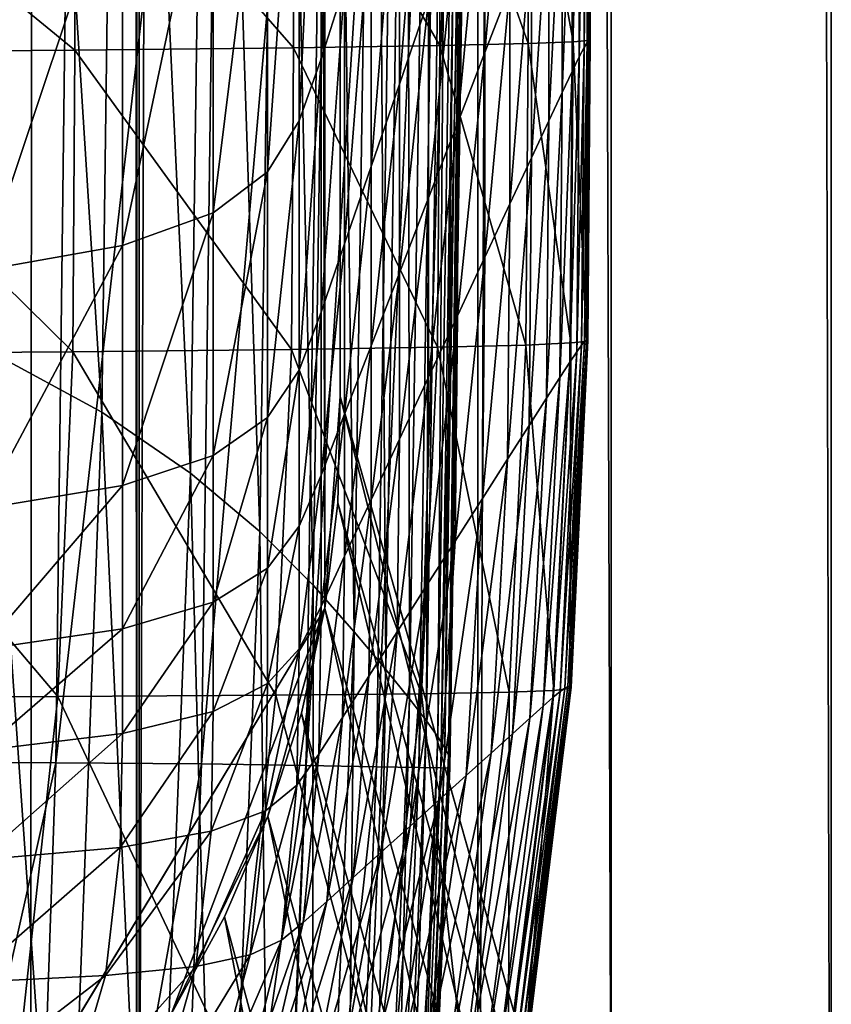
# Model space of a CAD drawing. Extents: x -0.6 to 0.7, y -2.7 to 13.
# Drawn here: x 0.5 to 0.7, y -2.3 to -2.2 of the extents above; entities that cross this region are included whole.
import ezdxf

# ---------------------------------------------------------------- set-up
doc = ezdxf.new("R2010")
doc.units = 0
doc.header["$MEASUREMENT"] = 0
doc.layers.get('0').update_dxf_attribs({"linetype": 'CONTINUOUS'})

msp = doc.modelspace()

# ---------------------------------------------------------------- linework, layer by layer
for points in [[(0.30987, 12.85073, -0.05339), (0.53722, 12.68685, -0.05339), (0.43032, -2.55203, -0.05339)], [(0.65232, 12.77306, -0.05339), (0.59832, -2.43992, -0.05339), (0.59705, 12.73477, -0.05339)], [(0.65232, 12.77306, -0.05339), (0.65372, -2.47535, -0.05339), (0.59832, -2.43992, -0.05339)], [(0.65372, -2.47535, -0.15419), (0.65232, 12.77306, -0.15419), (0.61791, 12.66365, -0.15419)], [(0.65372, -2.47535, -0.14981), (0.65232, 12.77306, -0.14981), (0.65232, 12.77306, -0.15419)], [(0.65372, -2.47535, -0.14981), (0.65232, 12.77306, -0.15419), (0.65372, -2.47535, -0.15419)], [(0.65372, -2.47535, -0.05339), (0.65232, 12.77306, -0.05339), (0.65232, 12.77306, -0.05781)], [(0.65372, -2.47535, -0.05339), (0.65232, 12.77306, -0.05781), (0.65372, -2.47535, -0.05781)], [(0.65372, -2.47535, -0.05781), (0.65232, 12.77306, -0.05781), (0.65232, 12.77306, -0.14981)], [(0.65372, -2.47535, -0.05781), (0.65232, 12.77306, -0.14981), (0.65372, -2.47535, -0.14981)], [(0.59705, 12.73477, -0.05339), (0.54524, -2.36462, -0.05339), (0.54408, 12.65339, -0.05339)], [(0.59705, 12.73477, -0.05339), (0.59832, -2.43992, -0.05339), (0.54524, -2.36462, -0.05339)], [(0.50285, -2.37521, -0.15419), (0.54554, 12.58039, -0.15419), (0.28451, 12.69437, -0.15419)], [(0.53722, 12.68685, -0.05339), (0.52816, -2.44783, -0.05339), (0.43032, -2.55203, -0.05339)], [(0.53722, 12.68685, -0.05339), (0.54485, -2.38162, -0.05339), (0.52816, -2.44783, -0.05339)], [(0.53722, 12.68685, -0.05339), (0.54408, 12.65339, -0.05339), (0.54485, -2.38162, -0.05339)], [(0.61923, -2.37412, -0.15419), (0.61791, 12.66365, -0.15419), (0.57553, 12.50112, -0.15419)], [(0.65372, -2.47535, -0.15419), (0.61791, 12.66365, -0.15419), (0.61923, -2.37412, -0.15419)], [(0.54408, 12.65339, -0.05339), (0.54524, -2.36462, -0.05339), (0.54485, -2.38162, -0.05339)], [(0.50285, -2.37521, -0.15419), (0.57431, -2.25694, -0.15419), (0.54554, 12.58039, -0.15419)], [(0.57431, -2.25694, -0.15419), (0.57268, 12.51762, -0.15419), (0.54554, 12.58039, -0.15419)], [(0.57675, -2.22373, -0.15419), (0.57553, 12.50112, -0.15419), (0.57268, 12.51762, -0.15419)], [(0.57431, -2.25694, -0.15419), (0.57675, -2.22373, -0.15419), (0.57268, 12.51762, -0.15419)], [(0.61923, -2.37412, -0.15419), (0.57553, 12.50112, -0.15419), (0.57675, -2.22373, -0.15419)], [(0.52464, -1.99336, -0.46176), (0.53934, -2.22619, -0.44107), (0.52182, -2.21669, -0.46151)], [(0.52464, -1.99336, -0.46176), (0.54237, -2.00248, -0.44119), (0.53934, -2.22619, -0.44107)], [(0.54237, -2.00248, -0.44119), (0.55326, -2.23571, -0.41916), (0.53934, -2.22619, -0.44107)], [(0.54237, -2.00248, -0.44119), (0.55644, -2.01162, -0.41919), (0.55326, -2.23571, -0.41916)], [(0.55644, -2.01162, -0.41919), (0.56414, -2.24485, -0.39614), (0.55326, -2.23571, -0.41916)], [(0.55644, -2.01162, -0.41919), (0.56742, -2.02044, -0.39613), (0.56414, -2.24485, -0.39614)], [(0.56742, -2.02044, -0.39613), (0.57251, -2.25326, -0.37237), (0.56414, -2.24485, -0.39614)], [(0.56742, -2.02044, -0.39613), (0.57586, -2.02855, -0.37235), (0.57251, -2.25326, -0.37237)], [(0.57586, -2.02855, -0.37235), (0.57893, -2.26056, -0.34823), (0.57251, -2.25326, -0.37237)], [(0.57586, -2.02855, -0.37235), (0.58232, -2.03559, -0.34821), (0.57893, -2.26056, -0.34823)], [(0.58232, -2.03559, -0.34821), (0.58388, -2.26647, -0.32409), (0.57893, -2.26056, -0.34823)], [(0.58232, -2.03559, -0.34821), (0.5873, -2.0413, -0.32408), (0.58388, -2.26647, -0.32409)], [(0.5873, -2.0413, -0.32408), (0.58761, -2.27107, -0.30031), (0.58388, -2.26647, -0.32409)], [(0.5873, -2.0413, -0.32408), (0.59105, -2.04574, -0.3003), (0.58761, -2.27107, -0.30031)], [(0.59105, -2.04574, -0.3003), (0.59027, -2.27454, -0.27724), (0.58761, -2.27107, -0.30031)], [(0.59105, -2.04574, -0.3003), (0.59373, -2.04909, -0.27723), (0.59027, -2.27454, -0.27724)], [(0.59373, -2.04909, -0.27723), (0.59206, -2.27705, -0.25523), (0.59027, -2.27454, -0.27724)], [(0.59373, -2.04909, -0.27723), (0.59553, -2.05151, -0.25523), (0.59206, -2.27705, -0.25523)], [(0.59553, -2.05151, -0.25523), (0.59314, -2.27878, -0.23465), (0.59206, -2.27705, -0.25523)], [(0.59553, -2.05151, -0.25523), (0.59662, -2.05317, -0.23465), (0.59314, -2.27878, -0.23465)], [(0.59662, -2.05317, -0.23465), (0.5937, -2.2799, -0.21585), (0.59314, -2.27878, -0.23465)], [(0.59662, -2.05317, -0.23465), (0.59718, -2.05425, -0.21585), (0.5937, -2.2799, -0.21585)], [(0.59718, -2.05425, -0.21585), (0.5939, -2.28059, -0.19919), (0.5937, -2.2799, -0.21585)], [(0.59718, -2.05425, -0.21585), (0.59738, -2.05491, -0.19919), (0.5939, -2.28059, -0.19919)], [(0.5349, -2.05594, -0.1422), (0.50411, -2.05592, -0.14211), (0.50172, -2.281, -0.14212)], [(0.5349, -2.05594, -0.1422), (0.50172, -2.281, -0.14212), (0.53214, -2.28108, -0.14221)], [(0.55804, -2.056, -0.14233), (0.5349, -2.05594, -0.1422), (0.53214, -2.28108, -0.14221)], [(0.55804, -2.056, -0.14233), (0.53214, -2.28108, -0.14221), (0.555, -2.28126, -0.14234)], [(0.57463, -2.05607, -0.14252), (0.55804, -2.056, -0.14233), (0.555, -2.28126, -0.14234)], [(0.59738, -2.05491, -0.19919), (0.59393, -2.28101, -0.18501), (0.5939, -2.28059, -0.19919)], [(0.59738, -2.05491, -0.19919), (0.59741, -2.05531, -0.18501), (0.59393, -2.28101, -0.18501)], [(0.59741, -2.05531, -0.18501), (0.59741, -2.0556, -0.17356), (0.59393, -2.28132, -0.17356)], [(0.59741, -2.05531, -0.18501), (0.59393, -2.28132, -0.17356), (0.59393, -2.28101, -0.18501)], [(0.59741, -2.0556, -0.17356), (0.59741, -2.05582, -0.16462), (0.59393, -2.28155, -0.16462)], [(0.59741, -2.0556, -0.17356), (0.59393, -2.28155, -0.16462), (0.59393, -2.28132, -0.17356)], [(0.59741, -2.05582, -0.16462), (0.59741, -2.05598, -0.15785), (0.59393, -2.28172, -0.15785)], [(0.59741, -2.05582, -0.16462), (0.59393, -2.28172, -0.15785), (0.59393, -2.28155, -0.16462)], [(0.59741, -2.05598, -0.15785), (0.59741, -2.05609, -0.15293), (0.59393, -2.28183, -0.15293)], [(0.59741, -2.05598, -0.15785), (0.59393, -2.28183, -0.15293), (0.59393, -2.28172, -0.15785)], [(0.57463, -2.05607, -0.14252), (0.555, -2.28126, -0.14234), (0.5714, -2.2815, -0.14252)], [(0.58575, -2.05613, -0.14278), (0.57463, -2.05607, -0.14252), (0.5714, -2.2815, -0.14252)], [(0.58575, -2.05613, -0.14278), (0.5714, -2.2815, -0.14252), (0.5824, -2.28171, -0.14278)], [(0.59249, -2.05617, -0.14312), (0.58575, -2.05613, -0.14278), (0.5824, -2.28171, -0.14278)], [(0.59249, -2.05617, -0.14312), (0.5824, -2.28171, -0.14278), (0.58907, -2.28184, -0.14312)], [(0.59596, -2.05619, -0.14358), (0.59249, -2.05617, -0.14312), (0.58907, -2.28184, -0.14312)], [(0.59596, -2.05619, -0.14358), (0.58907, -2.28184, -0.14312), (0.59249, -2.28191, -0.14358)], [(0.59723, -2.0562, -0.14415), (0.59596, -2.05619, -0.14358), (0.59249, -2.28191, -0.14358)], [(0.59723, -2.0562, -0.14415), (0.59249, -2.28191, -0.14358), (0.59375, -2.28194, -0.14415)], [(0.59741, -2.0562, -0.14488), (0.59723, -2.0562, -0.14415), (0.59375, -2.28194, -0.14415)], [(0.59741, -2.0562, -0.14488), (0.59375, -2.28194, -0.14415), (0.59393, -2.28194, -0.14488)], [(0.59741, -2.05609, -0.15293), (0.59741, -2.05615, -0.1495), (0.59393, -2.28189, -0.1495)], [(0.59741, -2.05609, -0.15293), (0.59393, -2.28189, -0.1495), (0.59393, -2.28183, -0.15293)], [(0.59741, -2.05615, -0.1495), (0.59741, -2.05619, -0.14724), (0.59393, -2.28193, -0.14724)], [(0.59741, -2.05615, -0.1495), (0.59393, -2.28193, -0.14724), (0.59393, -2.28189, -0.1495)], [(0.59741, -2.05619, -0.14724), (0.59741, -2.0562, -0.14581), (0.59393, -2.28194, -0.14581)], [(0.59741, -2.05619, -0.14724), (0.59393, -2.28194, -0.14581), (0.59393, -2.28193, -0.14724)], [(0.59741, -2.0562, -0.14581), (0.59741, -2.0562, -0.14488), (0.59393, -2.28194, -0.14488)], [(0.59741, -2.0562, -0.14581), (0.59393, -2.28194, -0.14488), (0.59393, -2.28194, -0.14581)], [(0.57743, -2.09563, 0.25642), (0.57374, -2.10764, 0.28578), (0.57374, -2.17082, 0.28578)], [(0.57743, -2.09563, 0.25642), (0.57374, -2.17082, 0.28578), (0.57743, -2.15926, 0.25642)], [(0.57374, -2.10764, 0.28578), (0.57029, -2.11776, 0.3105), (0.57029, -2.18055, 0.3105)], [(0.57374, -2.10764, 0.28578), (0.57029, -2.18055, 0.3105), (0.57374, -2.17082, 0.28578)], [(0.57029, -2.11776, 0.3105), (0.56535, -2.12605, 0.33077), (0.56535, -2.18853, 0.33077)], [(0.57029, -2.11776, 0.3105), (0.56535, -2.18853, 0.33077), (0.57029, -2.18055, 0.3105)], [(0.59058, -2.11811, 0.15189), (0.58602, -2.13238, 0.18815), (0.58602, -2.1748, 0.18815)], [(0.59058, -2.11811, 0.15189), (0.58602, -2.1748, 0.18815), (0.59058, -2.16154, 0.15189)], [(0.60334, -2.12445, 0.05052), (0.59941, -2.13587, 0.08175), (0.59941, -2.16984, 0.08175)], [(0.60334, -2.12445, 0.05052), (0.59941, -2.16984, 0.08175), (0.60334, -2.1597, 0.05052)], [(0.56535, -2.12605, 0.33077), (0.55682, -2.13273, 0.3471), (0.55682, -2.19496, 0.3471)], [(0.56535, -2.12605, 0.33077), (0.55682, -2.19496, 0.3471), (0.56535, -2.18853, 0.33077)], [(0.61325, -2.12864, -0.05192), (0.61573, -2.12849, -0.05068), (0.61573, -2.16794, -0.05068)], [(0.61573, -2.12856, -0.04783), (0.61543, -2.12902, -0.04553), (0.61543, -2.16824, -0.04553)], [(0.61573, -2.12856, -0.04783), (0.61543, -2.16824, -0.04553), (0.61573, -2.16789, -0.04783)], [(0.61573, -2.12849, -0.05068), (0.61593, -2.12844, -0.04936), (0.61593, -2.16784, -0.04936)], [(0.61593, -2.12844, -0.04936), (0.61573, -2.12856, -0.04783), (0.61573, -2.16789, -0.04783)], [(0.61593, -2.12844, -0.04936), (0.61573, -2.16789, -0.04783), (0.61593, -2.16784, -0.04936)], [(0.61573, -2.12849, -0.05068), (0.61593, -2.16784, -0.04936), (0.61573, -2.16794, -0.05068)], [(0.48719, -2.1302, -0.05658), (0.53513, -2.12986, -0.05587), (0.53513, -2.16948, -0.05587)], [(0.53513, -2.12986, -0.05587), (0.56943, -2.12952, -0.05505), (0.56943, -2.16911, -0.05505)], [(0.53513, -2.12986, -0.05587), (0.56943, -2.16911, -0.05505), (0.53513, -2.16948, -0.05587)], [(0.56943, -2.12952, -0.05505), (0.59237, -2.12918, -0.05411), (0.59237, -2.16875, -0.05411)], [(0.56943, -2.12952, -0.05505), (0.59237, -2.16875, -0.05411), (0.56943, -2.16911, -0.05505)], [(0.59237, -2.12918, -0.05411), (0.60622, -2.12888, -0.05306), (0.60622, -2.16842, -0.05306)], [(0.59237, -2.12918, -0.05411), (0.60622, -2.16842, -0.05306), (0.59237, -2.16875, -0.05411)], [(0.60622, -2.12888, -0.05306), (0.61325, -2.12864, -0.05192), (0.61325, -2.16814, -0.05192)], [(0.60622, -2.12888, -0.05306), (0.61325, -2.16814, -0.05192), (0.60622, -2.16842, -0.05306)], [(0.61325, -2.12864, -0.05192), (0.61573, -2.16794, -0.05068), (0.61325, -2.16814, -0.05192)], [(0.61495, -2.13005, -0.04175), (0.6142, -2.13184, -0.0358), (0.6142, -2.17052, -0.0358)], [(0.61495, -2.13005, -0.04175), (0.6142, -2.17052, -0.0358), (0.61495, -2.16905, -0.04175)], [(0.61543, -2.12902, -0.04553), (0.61495, -2.13005, -0.04175), (0.61495, -2.16905, -0.04175)], [(0.61543, -2.12902, -0.04553), (0.61495, -2.16905, -0.04175), (0.61543, -2.16824, -0.04553)], [(0.48719, -2.1302, -0.05658), (0.53513, -2.16948, -0.05587), (0.48719, -2.16983, -0.05658)], [(0.55682, -2.13273, 0.3471), (0.54259, -2.13801, 0.36), (0.54259, -2.20004, 0.36)], [(0.55682, -2.13273, 0.3471), (0.54259, -2.20004, 0.36), (0.55682, -2.19496, 0.3471)], [(0.58602, -2.13238, 0.18815), (0.58158, -2.14627, 0.22343), (0.58158, -2.18771, 0.22343)], [(0.58602, -2.13238, 0.18815), (0.58158, -2.18771, 0.22343), (0.58602, -2.1748, 0.18815)], [(0.6142, -2.13184, -0.0358), (0.61309, -2.13462, -0.02699), (0.61309, -2.1728, -0.02699)], [(0.6142, -2.13184, -0.0358), (0.61309, -2.1728, -0.02699), (0.6142, -2.17052, -0.0358)], [(0.61309, -2.13462, -0.02699), (0.61153, -2.13859, -0.01461), (0.61153, -2.17608, -0.01461)], [(0.61309, -2.13462, -0.02699), (0.61153, -2.17608, -0.01461), (0.61309, -2.1728, -0.02699)], [(0.59941, -2.13587, 0.08175), (0.5951, -2.1484, 0.11598), (0.5951, -2.18094, 0.11598)], [(0.59941, -2.13587, 0.08175), (0.5951, -2.18094, 0.11598), (0.59941, -2.16984, 0.08175)], [(0.54259, -2.13801, 0.36), (0.52055, -2.14209, 0.36997), (0.52055, -2.20396, 0.36997)], [(0.54259, -2.13801, 0.36), (0.52055, -2.20396, 0.36997), (0.54259, -2.20004, 0.36)], [(0.61153, -2.13859, -0.01461), (0.60944, -2.14397, 0.00203), (0.60944, -2.18053, 0.00203)], [(0.61153, -2.13859, -0.01461), (0.60944, -2.18053, 0.00203), (0.61153, -2.17608, -0.01461)], [(0.60944, -2.14397, 0.00203), (0.60672, -2.15098, 0.02362), (0.60672, -2.18631, 0.02362)], [(0.60944, -2.14397, 0.00203), (0.60672, -2.18631, 0.02362), (0.60944, -2.18053, 0.00203)], [(0.58158, -2.14627, 0.22343), (0.57743, -2.15926, 0.25642), (0.57743, -2.19978, 0.25642)], [(0.58158, -2.14627, 0.22343), (0.57743, -2.19978, 0.25642), (0.58158, -2.18771, 0.22343)], [(0.5951, -2.1484, 0.11598), (0.59058, -2.16154, 0.15189), (0.59058, -2.19259, 0.15189)], [(0.5951, -2.1484, 0.11598), (0.59058, -2.19259, 0.15189), (0.5951, -2.18094, 0.11598)], [(0.60672, -2.15098, 0.02362), (0.60334, -2.1597, 0.05052), (0.60334, -2.19353, 0.05052)], [(0.60672, -2.15098, 0.02362), (0.60334, -2.19353, 0.05052), (0.60672, -2.18631, 0.02362)], [(0.57743, -2.15926, 0.25642), (0.57374, -2.17082, 0.28578), (0.57374, -2.21052, 0.28578)], [(0.57743, -2.15926, 0.25642), (0.57374, -2.21052, 0.28578), (0.57743, -2.19978, 0.25642)], [(0.60334, -2.1597, 0.05052), (0.59941, -2.16984, 0.08175), (0.59941, -2.2019, 0.08175)], [(0.60334, -2.1597, 0.05052), (0.59941, -2.2019, 0.08175), (0.60334, -2.19353, 0.05052)], [(0.59058, -2.16154, 0.15189), (0.58602, -2.1748, 0.18815), (0.58602, -2.20436, 0.18815)], [(0.59058, -2.16154, 0.15189), (0.58602, -2.20436, 0.18815), (0.59058, -2.19259, 0.15189)], [(0.59237, -2.16875, -0.05411), (0.60622, -2.16842, -0.05306), (0.60584, -2.21565, -0.05306)], [(0.60622, -2.16842, -0.05306), (0.61287, -2.21533, -0.05192), (0.60584, -2.21565, -0.05306)], [(0.60622, -2.16842, -0.05306), (0.61325, -2.16814, -0.05192), (0.61287, -2.21533, -0.05192)], [(0.61325, -2.16814, -0.05192), (0.61535, -2.21508, -0.05068), (0.61287, -2.21533, -0.05192)], [(0.61325, -2.16814, -0.05192), (0.61573, -2.16794, -0.05068), (0.61535, -2.21508, -0.05068)], [(0.61543, -2.16824, -0.04553), (0.61495, -2.16905, -0.04175), (0.61457, -2.21565, -0.04175)], [(0.61543, -2.16824, -0.04553), (0.61457, -2.21565, -0.04175), (0.61505, -2.21509, -0.04553)], [(0.61573, -2.16789, -0.04783), (0.61543, -2.16824, -0.04553), (0.61505, -2.21509, -0.04553)], [(0.61573, -2.16789, -0.04783), (0.61505, -2.21509, -0.04553), (0.61535, -2.21488, -0.04783)], [(0.61593, -2.16784, -0.04936), (0.61573, -2.16789, -0.04783), (0.61535, -2.21488, -0.04783)], [(0.61593, -2.16784, -0.04936), (0.61535, -2.21488, -0.04783), (0.61555, -2.21492, -0.04936)], [(0.61573, -2.16794, -0.05068), (0.61555, -2.21492, -0.04936), (0.61535, -2.21508, -0.05068)], [(0.61573, -2.16794, -0.05068), (0.61593, -2.16784, -0.04936), (0.61555, -2.21492, -0.04936)], [(0.48719, -2.16983, -0.05658), (0.5348, -2.21671, -0.05587), (0.48689, -2.21705, -0.05658)], [(0.48719, -2.16983, -0.05658), (0.53513, -2.16948, -0.05587), (0.5348, -2.21671, -0.05587)], [(0.53513, -2.16948, -0.05587), (0.56908, -2.21635, -0.05505), (0.5348, -2.21671, -0.05587)], [(0.53513, -2.16948, -0.05587), (0.56943, -2.16911, -0.05505), (0.56908, -2.21635, -0.05505)], [(0.56943, -2.16911, -0.05505), (0.592, -2.21599, -0.05411), (0.56908, -2.21635, -0.05505)], [(0.56943, -2.16911, -0.05505), (0.59237, -2.16875, -0.05411), (0.592, -2.21599, -0.05411)], [(0.59237, -2.16875, -0.05411), (0.60584, -2.21565, -0.05306), (0.592, -2.21599, -0.05411)], [(0.59941, -2.16984, 0.08175), (0.5951, -2.18094, 0.11598), (0.5951, -2.21108, 0.11598)], [(0.59941, -2.16984, 0.08175), (0.5951, -2.21108, 0.11598), (0.59941, -2.2019, 0.08175)], [(0.61495, -2.16905, -0.04175), (0.6142, -2.17052, -0.0358), (0.61382, -2.2167, -0.0358)], [(0.61495, -2.16905, -0.04175), (0.61382, -2.2167, -0.0358), (0.61457, -2.21565, -0.04175)], [(0.57374, -2.17082, 0.28578), (0.57029, -2.18055, 0.3105), (0.57029, -2.21957, 0.3105)], [(0.57374, -2.17082, 0.28578), (0.57029, -2.21957, 0.3105), (0.57374, -2.21052, 0.28578)], [(0.6142, -2.17052, -0.0358), (0.61309, -2.1728, -0.02699), (0.61271, -2.21835, -0.02699)], [(0.6142, -2.17052, -0.0358), (0.61271, -2.21835, -0.02699), (0.61382, -2.2167, -0.0358)], [(0.61309, -2.1728, -0.02699), (0.61153, -2.17608, -0.01461), (0.61116, -2.22075, -0.01461)], [(0.61309, -2.1728, -0.02699), (0.61116, -2.22075, -0.01461), (0.61271, -2.21835, -0.02699)], [(0.58602, -2.1748, 0.18815), (0.58158, -2.18771, 0.22343), (0.58158, -2.2158, 0.22343)], [(0.58602, -2.1748, 0.18815), (0.58158, -2.2158, 0.22343), (0.58602, -2.20436, 0.18815)], [(0.61153, -2.17608, -0.01461), (0.60944, -2.18053, 0.00203), (0.60906, -2.224, 0.00203)], [(0.61153, -2.17608, -0.01461), (0.60906, -2.224, 0.00203), (0.61116, -2.22075, -0.01461)], [(0.57029, -2.18055, 0.3105), (0.56535, -2.18853, 0.33077), (0.56535, -2.22699, 0.33077)], [(0.57029, -2.18055, 0.3105), (0.56535, -2.22699, 0.33077), (0.57029, -2.21957, 0.3105)], [(0.5951, -2.18094, 0.11598), (0.59058, -2.19259, 0.15189), (0.59058, -2.2207, 0.15189)], [(0.5951, -2.18094, 0.11598), (0.59058, -2.2207, 0.15189), (0.5951, -2.21108, 0.11598)], [(0.60944, -2.18053, 0.00203), (0.60672, -2.18631, 0.02362), (0.60635, -2.22824, 0.02362)], [(0.60944, -2.18053, 0.00203), (0.60635, -2.22824, 0.02362), (0.60906, -2.224, 0.00203)], [(0.60672, -2.18631, 0.02362), (0.60334, -2.19353, 0.05052), (0.60297, -2.23353, 0.05052)], [(0.60672, -2.18631, 0.02362), (0.60297, -2.23353, 0.05052), (0.60635, -2.22824, 0.02362)], [(0.56535, -2.18853, 0.33077), (0.55682, -2.19496, 0.3471), (0.55682, -2.23296, 0.3471)], [(0.56535, -2.18853, 0.33077), (0.55682, -2.23296, 0.3471), (0.56535, -2.22699, 0.33077)], [(0.58158, -2.18771, 0.22343), (0.57743, -2.19978, 0.25642), (0.57743, -2.2265, 0.25642)], [(0.58158, -2.18771, 0.22343), (0.57743, -2.2265, 0.25642), (0.58158, -2.2158, 0.22343)], [(0.59058, -2.19259, 0.15189), (0.58602, -2.20436, 0.18815), (0.58602, -2.23042, 0.18815)], [(0.59058, -2.19259, 0.15189), (0.58602, -2.23042, 0.18815), (0.59058, -2.2207, 0.15189)], [(0.60334, -2.19353, 0.05052), (0.59941, -2.2019, 0.08175), (0.59904, -2.23967, 0.08175)], [(0.60334, -2.19353, 0.05052), (0.59904, -2.23967, 0.08175), (0.60297, -2.23353, 0.05052)], [(0.55682, -2.19496, 0.3471), (0.54259, -2.20004, 0.36), (0.54259, -2.23768, 0.36)], [(0.55682, -2.19496, 0.3471), (0.54259, -2.23768, 0.36), (0.55682, -2.23296, 0.3471)], [(0.54259, -2.20004, 0.36), (0.52055, -2.20396, 0.36997), (0.52055, -2.24133, 0.36997)], [(0.54259, -2.20004, 0.36), (0.52055, -2.24133, 0.36997), (0.54259, -2.23768, 0.36)], [(0.57743, -2.19978, 0.25642), (0.57374, -2.21052, 0.28578), (0.57374, -2.23603, 0.28578)], [(0.57743, -2.19978, 0.25642), (0.57374, -2.23603, 0.28578), (0.57743, -2.2265, 0.25642)], [(0.59941, -2.2019, 0.08175), (0.5951, -2.21108, 0.11598), (0.59474, -2.2464, 0.11598)], [(0.59941, -2.2019, 0.08175), (0.59474, -2.2464, 0.11598), (0.59904, -2.23967, 0.08175)], [(0.58602, -2.20436, 0.18815), (0.58158, -2.2158, 0.22343), (0.58158, -2.23988, 0.22343)], [(0.58602, -2.20436, 0.18815), (0.58158, -2.23988, 0.22343), (0.58602, -2.23042, 0.18815)], [(0.57374, -2.21052, 0.28578), (0.57029, -2.21957, 0.3105), (0.57029, -2.24405, 0.3105)], [(0.57374, -2.21052, 0.28578), (0.57029, -2.24405, 0.3105), (0.57374, -2.23603, 0.28578)], [(0.5951, -2.21108, 0.11598), (0.59058, -2.2207, 0.15189), (0.59022, -2.25345, 0.15189)], [(0.5951, -2.21108, 0.11598), (0.59022, -2.25345, 0.15189), (0.59474, -2.2464, 0.11598)], [(0.61535, -2.21488, -0.04783), (0.61505, -2.21509, -0.04553), (0.61241, -2.26913, -0.04553)], [(0.61535, -2.21488, -0.04783), (0.61241, -2.26913, -0.04553), (0.61271, -2.2691, -0.04783)], [(0.61555, -2.21492, -0.04936), (0.61535, -2.21488, -0.04783), (0.61271, -2.2691, -0.04783)], [(0.61555, -2.21492, -0.04936), (0.61271, -2.2691, -0.04783), (0.61291, -2.26923, -0.04936)], [(0.61535, -2.21508, -0.05068), (0.61555, -2.21492, -0.04936), (0.61291, -2.26923, -0.04936)], [(0.5348, -2.21671, -0.05587), (0.56908, -2.21635, -0.05505), (0.56662, -2.27053, -0.05504)], [(0.56908, -2.21635, -0.05505), (0.58946, -2.27032, -0.05411), (0.56662, -2.27053, -0.05504)], [(0.56908, -2.21635, -0.05505), (0.592, -2.21599, -0.05411), (0.58946, -2.27032, -0.05411)], [(0.58158, -2.2158, 0.22343), (0.57743, -2.2265, 0.25642), (0.57743, -2.24873, 0.25642)], [(0.58158, -2.2158, 0.22343), (0.57743, -2.24873, 0.25642), (0.58158, -2.23988, 0.22343)], [(0.592, -2.21599, -0.05411), (0.60324, -2.27005, -0.05306), (0.58946, -2.27032, -0.05411)], [(0.592, -2.21599, -0.05411), (0.60584, -2.21565, -0.05306), (0.60324, -2.27005, -0.05306)], [(0.60584, -2.21565, -0.05306), (0.61024, -2.26975, -0.05192), (0.60324, -2.27005, -0.05306)], [(0.60584, -2.21565, -0.05306), (0.61287, -2.21533, -0.05192), (0.61024, -2.26975, -0.05192)], [(0.61287, -2.21533, -0.05192), (0.61271, -2.26946, -0.05068), (0.61024, -2.26975, -0.05192)], [(0.61457, -2.21565, -0.04175), (0.61382, -2.2167, -0.0358), (0.61119, -2.26995, -0.0358)], [(0.61457, -2.21565, -0.04175), (0.61119, -2.26995, -0.0358), (0.61194, -2.26939, -0.04175)], [(0.61505, -2.21509, -0.04553), (0.61457, -2.21565, -0.04175), (0.61194, -2.26939, -0.04175)], [(0.61505, -2.21509, -0.04553), (0.61194, -2.26939, -0.04175), (0.61241, -2.26913, -0.04553)], [(0.61287, -2.21533, -0.05192), (0.61535, -2.21508, -0.05068), (0.61271, -2.26946, -0.05068)], [(0.61535, -2.21508, -0.05068), (0.61291, -2.26923, -0.04936), (0.61271, -2.26946, -0.05068)], [(0.48689, -2.21705, -0.05658), (0.53249, -2.27072, -0.05587), (0.48479, -2.27091, -0.05657)], [(0.48689, -2.21705, -0.05658), (0.5348, -2.21671, -0.05587), (0.53249, -2.27072, -0.05587)], [(0.52182, -2.21669, -0.46151), (0.53345, -2.38285, -0.44085), (0.51635, -2.37299, -0.46101)], [(0.52182, -2.21669, -0.46151), (0.53934, -2.22619, -0.44107), (0.53345, -2.38285, -0.44085)], [(0.5348, -2.21671, -0.05587), (0.56662, -2.27053, -0.05504), (0.53249, -2.27072, -0.05587)], [(0.61382, -2.2167, -0.0358), (0.61271, -2.21835, -0.02699), (0.61008, -2.27088, -0.02699)], [(0.61382, -2.2167, -0.0358), (0.61008, -2.27088, -0.02699), (0.61119, -2.26995, -0.0358)], [(0.61271, -2.21835, -0.02699), (0.61116, -2.22075, -0.01461), (0.60853, -2.27224, -0.01461)], [(0.61271, -2.21835, -0.02699), (0.60853, -2.27224, -0.01461), (0.61008, -2.27088, -0.02699)], [(0.57029, -2.21957, 0.3105), (0.56535, -2.22699, 0.33077), (0.56535, -2.25063, 0.33077)], [(0.57029, -2.21957, 0.3105), (0.56535, -2.25063, 0.33077), (0.57029, -2.24405, 0.3105)], [(0.59058, -2.2207, 0.15189), (0.58602, -2.23042, 0.18815), (0.58566, -2.26058, 0.18815)], [(0.59058, -2.2207, 0.15189), (0.58566, -2.26058, 0.18815), (0.59022, -2.25345, 0.15189)], [(0.61116, -2.22075, -0.01461), (0.60906, -2.224, 0.00203), (0.60645, -2.2741, 0.00203)], [(0.61116, -2.22075, -0.01461), (0.60645, -2.2741, 0.00203), (0.60853, -2.27224, -0.01461)], [(0.57431, -2.25694, -0.15419), (0.57634, -2.24037, -0.15419), (0.57675, -2.22373, -0.15419)], [(0.61879, -2.39114, -0.15419), (0.57675, -2.22373, -0.15419), (0.57634, -2.24037, -0.15419)], [(0.61879, -2.39114, -0.15419), (0.61923, -2.37412, -0.15419), (0.57675, -2.22373, -0.15419)], [(0.60906, -2.224, 0.00203), (0.60635, -2.22824, 0.02362), (0.60375, -2.27654, 0.02362)], [(0.60906, -2.224, 0.00203), (0.60375, -2.27654, 0.02362), (0.60645, -2.2741, 0.00203)], [(0.53934, -2.22619, -0.44107), (0.54707, -2.39268, -0.4191), (0.53345, -2.38285, -0.44085)], [(0.53934, -2.22619, -0.44107), (0.55326, -2.23571, -0.41916), (0.54707, -2.39268, -0.4191)], [(0.56535, -2.22699, 0.33077), (0.55682, -2.23296, 0.3471), (0.55682, -2.25592, 0.3471)], [(0.56535, -2.22699, 0.33077), (0.55682, -2.25592, 0.3471), (0.56535, -2.25063, 0.33077)], [(0.57743, -2.2265, 0.25642), (0.57374, -2.23603, 0.28578), (0.57374, -2.2566, 0.28578)], [(0.57743, -2.2265, 0.25642), (0.57374, -2.2566, 0.28578), (0.57743, -2.24873, 0.25642)], [(0.60635, -2.22824, 0.02362), (0.60297, -2.23353, 0.05052), (0.60038, -2.27957, 0.05052)], [(0.60635, -2.22824, 0.02362), (0.60038, -2.27957, 0.05052), (0.60375, -2.27654, 0.02362)], [(0.58602, -2.23042, 0.18815), (0.58158, -2.23988, 0.22343), (0.58123, -2.26751, 0.22343)], [(0.58602, -2.23042, 0.18815), (0.58123, -2.26751, 0.22343), (0.58566, -2.26058, 0.18815)], [(0.55682, -2.23296, 0.3471), (0.54259, -2.23768, 0.36), (0.54259, -2.26011, 0.36)], [(0.55682, -2.23296, 0.3471), (0.54259, -2.26011, 0.36), (0.55682, -2.25592, 0.3471)], [(0.60297, -2.23353, 0.05052), (0.59904, -2.23967, 0.08175), (0.59647, -2.2831, 0.08175)], [(0.60297, -2.23353, 0.05052), (0.59647, -2.2831, 0.08175), (0.60038, -2.27957, 0.05052)], [(0.55326, -2.23571, -0.41916), (0.55775, -2.40209, -0.39615), (0.54707, -2.39268, -0.4191)], [(0.55326, -2.23571, -0.41916), (0.56414, -2.24485, -0.39614), (0.55775, -2.40209, -0.39615)], [(0.57374, -2.23603, 0.28578), (0.57029, -2.24405, 0.3105), (0.57029, -2.26323, 0.3105)], [(0.57374, -2.23603, 0.28578), (0.57029, -2.26323, 0.3105), (0.57374, -2.2566, 0.28578)], [(0.54259, -2.23768, 0.36), (0.52055, -2.24133, 0.36997), (0.52055, -2.26334, 0.36997)], [(0.54259, -2.23768, 0.36), (0.52055, -2.26334, 0.36997), (0.54259, -2.26011, 0.36)], [(0.61659, -2.40808, -0.15419), (0.57634, -2.24037, -0.15419), (0.57431, -2.25694, -0.15419)], [(0.61659, -2.40808, -0.15419), (0.61879, -2.39114, -0.15419), (0.57634, -2.24037, -0.15419)], [(0.58158, -2.23988, 0.22343), (0.57743, -2.24873, 0.25642), (0.57708, -2.274, 0.25642)], [(0.58158, -2.23988, 0.22343), (0.57708, -2.274, 0.25642), (0.58123, -2.26751, 0.22343)], [(0.59904, -2.23967, 0.08175), (0.59474, -2.2464, 0.11598), (0.59219, -2.28696, 0.11598)], [(0.59904, -2.23967, 0.08175), (0.59219, -2.28696, 0.11598), (0.59647, -2.2831, 0.08175)], [(0.57029, -2.24405, 0.3105), (0.56535, -2.25063, 0.33077), (0.56535, -2.26866, 0.33077)], [(0.57029, -2.24405, 0.3105), (0.56535, -2.26866, 0.33077), (0.57029, -2.26323, 0.3105)], [(0.56414, -2.24485, -0.39614), (0.566, -2.41072, -0.3724), (0.55775, -2.40209, -0.39615)], [(0.56414, -2.24485, -0.39614), (0.57251, -2.25326, -0.37237), (0.566, -2.41072, -0.3724)], [(0.59474, -2.2464, 0.11598), (0.59022, -2.25345, 0.15189), (0.5877, -2.29101, 0.15189)], [(0.59474, -2.2464, 0.11598), (0.5877, -2.29101, 0.15189), (0.59219, -2.28696, 0.11598)], [(0.57743, -2.24873, 0.25642), (0.57374, -2.2566, 0.28578), (0.57339, -2.27977, 0.28578)], [(0.57743, -2.24873, 0.25642), (0.57339, -2.27977, 0.28578), (0.57708, -2.274, 0.25642)], [(0.56535, -2.25063, 0.33077), (0.55682, -2.25592, 0.3471), (0.55682, -2.27304, 0.3471)], [(0.56535, -2.25063, 0.33077), (0.55682, -2.27304, 0.3471), (0.56535, -2.26866, 0.33077)], [(0.57251, -2.25326, -0.37237), (0.57234, -2.4182, -0.34826), (0.566, -2.41072, -0.3724)], [(0.57251, -2.25326, -0.37237), (0.57893, -2.26056, -0.34823), (0.57234, -2.4182, -0.34826)], [(0.59022, -2.25345, 0.15189), (0.58566, -2.26058, 0.18815), (0.58316, -2.2951, 0.18815)], [(0.59022, -2.25345, 0.15189), (0.58316, -2.2951, 0.18815), (0.5877, -2.29101, 0.15189)], [(0.55682, -2.25592, 0.3471), (0.54259, -2.26011, 0.36), (0.54259, -2.2765, 0.36)], [(0.55682, -2.25592, 0.3471), (0.54259, -2.2765, 0.36), (0.55682, -2.27304, 0.3471)], [(0.50285, -2.37521, -0.15419), (0.55026, -2.3205, -0.15419), (0.57431, -2.25694, -0.15419)], [(0.55026, -2.3205, -0.15419), (0.5654, -2.28946, -0.15419), (0.57431, -2.25694, -0.15419)], [(0.5654, -2.28946, -0.15419), (0.57065, -2.27334, -0.15419), (0.57431, -2.25694, -0.15419)], [(0.57374, -2.2566, 0.28578), (0.57029, -2.26323, 0.3105), (0.56994, -2.28462, 0.3105)], [(0.57374, -2.2566, 0.28578), (0.56994, -2.28462, 0.3105), (0.57339, -2.27977, 0.28578)], [(0.61264, -2.42485, -0.15419), (0.57431, -2.25694, -0.15419), (0.57065, -2.27334, -0.15419)], [(0.61264, -2.42485, -0.15419), (0.61659, -2.40808, -0.15419), (0.57431, -2.25694, -0.15419)], [(0.54259, -2.26011, 0.36), (0.52055, -2.26334, 0.36997), (0.52055, -2.27917, 0.36997)], [(0.54259, -2.26011, 0.36), (0.52055, -2.27917, 0.36997), (0.54259, -2.2765, 0.36)], [(0.57893, -2.26056, -0.34823), (0.57723, -2.42426, -0.32411), (0.57234, -2.4182, -0.34826)], [(0.57893, -2.26056, -0.34823), (0.58388, -2.26647, -0.32409), (0.57723, -2.42426, -0.32411)], [(0.58566, -2.26058, 0.18815), (0.58123, -2.26751, 0.22343), (0.57874, -2.29909, 0.22343)], [(0.58566, -2.26058, 0.18815), (0.57874, -2.29909, 0.22343), (0.58316, -2.2951, 0.18815)], [(0.57029, -2.26323, 0.3105), (0.56535, -2.26866, 0.33077), (0.56501, -2.28861, 0.33077)], [(0.57029, -2.26323, 0.3105), (0.56501, -2.28861, 0.33077), (0.56994, -2.28462, 0.3105)], [(0.58388, -2.26647, -0.32409), (0.58091, -2.42898, -0.30032), (0.57723, -2.42426, -0.32411)], [(0.58388, -2.26647, -0.32409), (0.58761, -2.27107, -0.30031), (0.58091, -2.42898, -0.30032)], [(0.56535, -2.26866, 0.33077), (0.55682, -2.27304, 0.3471), (0.55648, -2.29182, 0.3471)], [(0.56535, -2.26866, 0.33077), (0.55648, -2.29182, 0.3471), (0.56501, -2.28861, 0.33077)], [(0.58123, -2.26751, 0.22343), (0.57708, -2.274, 0.25642), (0.57462, -2.30281, 0.25642)], [(0.58123, -2.26751, 0.22343), (0.57462, -2.30281, 0.25642), (0.57874, -2.29909, 0.22343)], [(0.56662, -2.27053, -0.05504), (0.58946, -2.27032, -0.05411), (0.58254, -2.32907, -0.0541)], [(0.58946, -2.27032, -0.05411), (0.59618, -2.32907, -0.05306), (0.58254, -2.32907, -0.0541)], [(0.58946, -2.27032, -0.05411), (0.60324, -2.27005, -0.05306), (0.59618, -2.32907, -0.05306)], [(0.60324, -2.27005, -0.05306), (0.6031, -2.32887, -0.05192), (0.59618, -2.32907, -0.05306)], [(0.61119, -2.26995, -0.0358), (0.61008, -2.27088, -0.02699), (0.60295, -2.32797, -0.02699)], [(0.61119, -2.26995, -0.0358), (0.60295, -2.32797, -0.02699), (0.60404, -2.32784, -0.0358)], [(0.60324, -2.27005, -0.05306), (0.61024, -2.26975, -0.05192), (0.6031, -2.32887, -0.05192)], [(0.61024, -2.26975, -0.05192), (0.60554, -2.32858, -0.05068), (0.6031, -2.32887, -0.05192)], [(0.61194, -2.26939, -0.04175), (0.61119, -2.26995, -0.0358), (0.60404, -2.32784, -0.0358)], [(0.61194, -2.26939, -0.04175), (0.60404, -2.32784, -0.0358), (0.60478, -2.32781, -0.04175)], [(0.61241, -2.26913, -0.04553), (0.61194, -2.26939, -0.04175), (0.60478, -2.32781, -0.04175)], [(0.61241, -2.26913, -0.04553), (0.60478, -2.32781, -0.04175), (0.60525, -2.32788, -0.04553)], [(0.61271, -2.2691, -0.04783), (0.61241, -2.26913, -0.04553), (0.60525, -2.32788, -0.04553)], [(0.61271, -2.2691, -0.04783), (0.60525, -2.32788, -0.04553), (0.60554, -2.32804, -0.04783)], [(0.61291, -2.26923, -0.04936), (0.61271, -2.2691, -0.04783), (0.60554, -2.32804, -0.04783)], [(0.61291, -2.26923, -0.04936), (0.60554, -2.32804, -0.04783), (0.60574, -2.32828, -0.04936)], [(0.61024, -2.26975, -0.05192), (0.61271, -2.26946, -0.05068), (0.60554, -2.32858, -0.05068)], [(0.61271, -2.26946, -0.05068), (0.60574, -2.32828, -0.04936), (0.60554, -2.32858, -0.05068)], [(0.61271, -2.26946, -0.05068), (0.61291, -2.26923, -0.04936), (0.60574, -2.32828, -0.04936)], [(0.48479, -2.27091, -0.05657), (0.53249, -2.27072, -0.05587), (0.52622, -2.32852, -0.05585)], [(0.53249, -2.27072, -0.05587), (0.55996, -2.32884, -0.05503), (0.52622, -2.32852, -0.05585)], [(0.53249, -2.27072, -0.05587), (0.56662, -2.27053, -0.05504), (0.55996, -2.32884, -0.05503)], [(0.56662, -2.27053, -0.05504), (0.58254, -2.32907, -0.0541), (0.55996, -2.32884, -0.05503)], [(0.58761, -2.27107, -0.30031), (0.58354, -2.43254, -0.27724), (0.58091, -2.42898, -0.30032)], [(0.58761, -2.27107, -0.30031), (0.59027, -2.27454, -0.27724), (0.58354, -2.43254, -0.27724)], [(0.61008, -2.27088, -0.02699), (0.60853, -2.27224, -0.01461), (0.60142, -2.3282, -0.01461)], [(0.61008, -2.27088, -0.02699), (0.60142, -2.3282, -0.01461), (0.60295, -2.32797, -0.02699)], [(0.55682, -2.27304, 0.3471), (0.54259, -2.2765, 0.36), (0.54226, -2.29435, 0.36)], [(0.55682, -2.27304, 0.3471), (0.54226, -2.29435, 0.36), (0.55648, -2.29182, 0.3471)], [(0.60698, -2.44133, -0.15419), (0.57065, -2.27334, -0.15419), (0.5654, -2.28946, -0.15419)], [(0.60698, -2.44133, -0.15419), (0.61264, -2.42485, -0.15419), (0.57065, -2.27334, -0.15419)], [(0.60853, -2.27224, -0.01461), (0.60645, -2.2741, 0.00203), (0.59936, -2.32854, 0.00203)], [(0.60853, -2.27224, -0.01461), (0.59936, -2.32854, 0.00203), (0.60142, -2.3282, -0.01461)], [(0.57708, -2.274, 0.25642), (0.57339, -2.27977, 0.28578), (0.57094, -2.30612, 0.28578)], [(0.57708, -2.274, 0.25642), (0.57094, -2.30612, 0.28578), (0.57462, -2.30281, 0.25642)], [(0.59027, -2.27454, -0.27724), (0.58531, -2.43512, -0.25524), (0.58354, -2.43254, -0.27724)], [(0.59027, -2.27454, -0.27724), (0.59206, -2.27705, -0.25523), (0.58531, -2.43512, -0.25524)], [(0.60645, -2.2741, 0.00203), (0.60375, -2.27654, 0.02362), (0.59669, -2.32899, 0.02362)], [(0.60645, -2.2741, 0.00203), (0.59669, -2.32899, 0.02362), (0.59936, -2.32854, 0.00203)], [(0.54259, -2.2765, 0.36), (0.52055, -2.27917, 0.36997), (0.52023, -2.2963, 0.36996)], [(0.54259, -2.2765, 0.36), (0.52023, -2.2963, 0.36996), (0.54226, -2.29435, 0.36)], [(0.60375, -2.27654, 0.02362), (0.60038, -2.27957, 0.05052), (0.59337, -2.32956, 0.05052)], [(0.60375, -2.27654, 0.02362), (0.59337, -2.32956, 0.05052), (0.59669, -2.32899, 0.02362)], [(0.59206, -2.27705, -0.25523), (0.58638, -2.4369, -0.23466), (0.58531, -2.43512, -0.25524)], [(0.59206, -2.27705, -0.25523), (0.59314, -2.27878, -0.23465), (0.58638, -2.4369, -0.23466)], [(0.59314, -2.27878, -0.23465), (0.58693, -2.43805, -0.21585), (0.58638, -2.4369, -0.23466)], [(0.59314, -2.27878, -0.23465), (0.5937, -2.2799, -0.21585), (0.58693, -2.43805, -0.21585)], [(0.60038, -2.27957, 0.05052), (0.59647, -2.2831, 0.08175), (0.58951, -2.33022, 0.08175)], [(0.60038, -2.27957, 0.05052), (0.58951, -2.33022, 0.08175), (0.59337, -2.32956, 0.05052)], [(0.53214, -2.28108, -0.14221), (0.50172, -2.281, -0.14212), (0.49708, -2.43792, -0.14213)], [(0.53214, -2.28108, -0.14221), (0.49708, -2.43792, -0.14213), (0.52676, -2.43811, -0.14222)], [(0.555, -2.28126, -0.14234), (0.53214, -2.28108, -0.14221), (0.52676, -2.43811, -0.14222)], [(0.57339, -2.27977, 0.28578), (0.56994, -2.28462, 0.3105), (0.56751, -2.30891, 0.3105)], [(0.57339, -2.27977, 0.28578), (0.56751, -2.30891, 0.3105), (0.57094, -2.30612, 0.28578)], [(0.5937, -2.2799, -0.21585), (0.58713, -2.43876, -0.19919), (0.58693, -2.43805, -0.21585)], [(0.5937, -2.2799, -0.21585), (0.5939, -2.28059, -0.19919), (0.58713, -2.43876, -0.19919)], [(0.5939, -2.28059, -0.19919), (0.58716, -2.43919, -0.18501), (0.58713, -2.43876, -0.19919)], [(0.5939, -2.28059, -0.19919), (0.59393, -2.28101, -0.18501), (0.58716, -2.43919, -0.18501)], [(0.59393, -2.28101, -0.18501), (0.59393, -2.28132, -0.17356), (0.58716, -2.43951, -0.17356)], [(0.59393, -2.28101, -0.18501), (0.58716, -2.43951, -0.17356), (0.58716, -2.43919, -0.18501)], [(0.555, -2.28126, -0.14234), (0.52676, -2.43811, -0.14222), (0.54909, -2.43855, -0.14234)], [(0.5714, -2.2815, -0.14252), (0.555, -2.28126, -0.14234), (0.54909, -2.43855, -0.14234)], [(0.5714, -2.2815, -0.14252), (0.54909, -2.43855, -0.14234), (0.56512, -2.4391, -0.14252)], [(0.5824, -2.28171, -0.14278), (0.5714, -2.2815, -0.14252), (0.56512, -2.4391, -0.14252)], [(0.5824, -2.28171, -0.14278), (0.56512, -2.4391, -0.14252), (0.57587, -2.4396, -0.14278)], [(0.58907, -2.28184, -0.14312), (0.5824, -2.28171, -0.14278), (0.57587, -2.4396, -0.14278)], [(0.58907, -2.28184, -0.14312), (0.57587, -2.4396, -0.14278), (0.5824, -2.43992, -0.14312)], [(0.59249, -2.28191, -0.14358), (0.58907, -2.28184, -0.14312), (0.5824, -2.43992, -0.14312)], [(0.59249, -2.28191, -0.14358), (0.5824, -2.43992, -0.14312), (0.58575, -2.44009, -0.14358)], [(0.59375, -2.28194, -0.14415), (0.59249, -2.28191, -0.14358), (0.58575, -2.44009, -0.14358)], [(0.59375, -2.28194, -0.14415), (0.58575, -2.44009, -0.14358), (0.58698, -2.44015, -0.14415)], [(0.59393, -2.28194, -0.14488), (0.59375, -2.28194, -0.14415), (0.58698, -2.44015, -0.14415)], [(0.59393, -2.28194, -0.14488), (0.58698, -2.44015, -0.14415), (0.58716, -2.44016, -0.14488)], [(0.59393, -2.28132, -0.17356), (0.59393, -2.28155, -0.16462), (0.58716, -2.43975, -0.16462)], [(0.59393, -2.28132, -0.17356), (0.58716, -2.43975, -0.16462), (0.58716, -2.43951, -0.17356)], [(0.59393, -2.28155, -0.16462), (0.59393, -2.28172, -0.15785), (0.58716, -2.43992, -0.15785)], [(0.59393, -2.28155, -0.16462), (0.58716, -2.43992, -0.15785), (0.58716, -2.43975, -0.16462)], [(0.59393, -2.28172, -0.15785), (0.59393, -2.28183, -0.15293), (0.58716, -2.44004, -0.15293)], [(0.59393, -2.28172, -0.15785), (0.58716, -2.44004, -0.15293), (0.58716, -2.43992, -0.15785)], [(0.59393, -2.28183, -0.15293), (0.59393, -2.28189, -0.1495), (0.58716, -2.44011, -0.1495)], [(0.59393, -2.28183, -0.15293), (0.58716, -2.44011, -0.1495), (0.58716, -2.44004, -0.15293)], [(0.59393, -2.28189, -0.1495), (0.59393, -2.28193, -0.14724), (0.58716, -2.44015, -0.14724)], [(0.59393, -2.28189, -0.1495), (0.58716, -2.44015, -0.14724), (0.58716, -2.44011, -0.1495)], [(0.59393, -2.28193, -0.14724), (0.59393, -2.28194, -0.14581), (0.58716, -2.44016, -0.14581)], [(0.59393, -2.28193, -0.14724), (0.58716, -2.44016, -0.14581), (0.58716, -2.44015, -0.14724)], [(0.59393, -2.28194, -0.14581), (0.59393, -2.28194, -0.14488), (0.58716, -2.44016, -0.14488)], [(0.59393, -2.28194, -0.14581), (0.58716, -2.44016, -0.14488), (0.58716, -2.44016, -0.14581)], [(0.59647, -2.2831, 0.08175), (0.59219, -2.28696, 0.11598), (0.58528, -2.33094, 0.11598)], [(0.59647, -2.2831, 0.08175), (0.58528, -2.33094, 0.11598), (0.58951, -2.33022, 0.08175)], [(0.56994, -2.28462, 0.3105), (0.56501, -2.28861, 0.33077), (0.5626, -2.31119, 0.33077)], [(0.56994, -2.28462, 0.3105), (0.5626, -2.31119, 0.33077), (0.56751, -2.30891, 0.3105)], [(0.59219, -2.28696, 0.11598), (0.5877, -2.29101, 0.15189), (0.58084, -2.3317, 0.15189)], [(0.59219, -2.28696, 0.11598), (0.58084, -2.3317, 0.15189), (0.58528, -2.33094, 0.11598)], [(0.56501, -2.28861, 0.33077), (0.55648, -2.29182, 0.3471), (0.55411, -2.31302, 0.3471)], [(0.56501, -2.28861, 0.33077), (0.55411, -2.31302, 0.3471), (0.5626, -2.31119, 0.33077)], [(0.55026, -2.3205, -0.15419), (0.55859, -2.30521, -0.15419), (0.5654, -2.28946, -0.15419)], [(0.59962, -2.45744, -0.15419), (0.5654, -2.28946, -0.15419), (0.55859, -2.30521, -0.15419)], [(0.59962, -2.45744, -0.15419), (0.60698, -2.44133, -0.15419), (0.5654, -2.28946, -0.15419)], [(0.55648, -2.29182, 0.3471), (0.54226, -2.29435, 0.36), (0.53994, -2.31444, 0.35998)], [(0.55648, -2.29182, 0.3471), (0.53994, -2.31444, 0.35998), (0.55411, -2.31302, 0.3471)], [(0.5877, -2.29101, 0.15189), (0.58316, -2.2951, 0.18815), (0.57636, -2.33246, 0.18815)], [(0.5877, -2.29101, 0.15189), (0.57636, -2.33246, 0.18815), (0.58084, -2.3317, 0.15189)], [(0.54226, -2.29435, 0.36), (0.52023, -2.2963, 0.36996), (0.51801, -2.31551, 0.36993)], [(0.54226, -2.29435, 0.36), (0.51801, -2.31551, 0.36993), (0.53994, -2.31444, 0.35998)], [(0.58316, -2.2951, 0.18815), (0.57874, -2.29909, 0.22343), (0.572, -2.3332, 0.22343)], [(0.58316, -2.2951, 0.18815), (0.572, -2.3332, 0.22343), (0.57636, -2.33246, 0.18815)], [(0.57874, -2.29909, 0.22343), (0.57462, -2.30281, 0.25642), (0.56792, -2.3339, 0.25642)], [(0.57874, -2.29909, 0.22343), (0.56792, -2.3339, 0.25642), (0.572, -2.3332, 0.22343)], [(0.57462, -2.30281, 0.25642), (0.57094, -2.30612, 0.28578), (0.56429, -2.33452, 0.28578)], [(0.57462, -2.30281, 0.25642), (0.56429, -2.33452, 0.28578), (0.56792, -2.3339, 0.25642)], [(0.59063, -2.47307, -0.15419), (0.55859, -2.30521, -0.15419), (0.55026, -2.3205, -0.15419)], [(0.59063, -2.47307, -0.15419), (0.59962, -2.45744, -0.15419), (0.55859, -2.30521, -0.15419)], [(0.57094, -2.30612, 0.28578), (0.56751, -2.30891, 0.3105), (0.5609, -2.33504, 0.3105)], [(0.57094, -2.30612, 0.28578), (0.5609, -2.33504, 0.3105), (0.56429, -2.33452, 0.28578)], [(0.56751, -2.30891, 0.3105), (0.5626, -2.31119, 0.33077), (0.55605, -2.33544, 0.33076)], [(0.56751, -2.30891, 0.3105), (0.55605, -2.33544, 0.33076), (0.5609, -2.33504, 0.3105)], [(0.5626, -2.31119, 0.33077), (0.55411, -2.31302, 0.3471), (0.54766, -2.33573, 0.34708)], [(0.5626, -2.31119, 0.33077), (0.54766, -2.33573, 0.34708), (0.55605, -2.33544, 0.33076)], [(0.55411, -2.31302, 0.3471), (0.53994, -2.31444, 0.35998), (0.53365, -2.33589, 0.35993)], [(0.55411, -2.31302, 0.3471), (0.53365, -2.33589, 0.35993), (0.54766, -2.33573, 0.34708)], [(0.53994, -2.31444, 0.35998), (0.51801, -2.31551, 0.36993), (0.51197, -2.33594, 0.36984)], [(0.53994, -2.31444, 0.35998), (0.51197, -2.33594, 0.36984), (0.53365, -2.33589, 0.35993)]]:
    msp.add_3dface(points)

doc.saveas('drawing.dxf')
